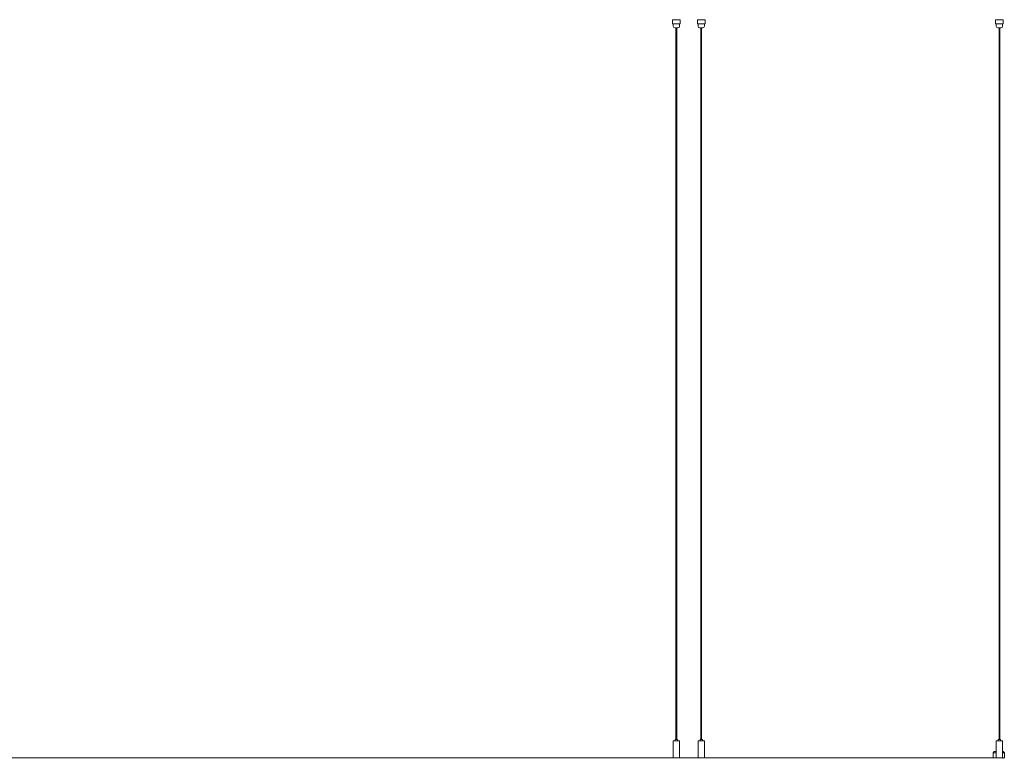
# Model space of a CAD drawing. Units: millimetres. Extents: x 0.1 to 21.4, y -1.3 to 10.8.
# Drawn here: x 19.6 to 21, y 7.5 to 8.6 of the extents above; entities that cross this region are included whole.
import ezdxf

# ---------------------------------------------------------------- set-up
doc = ezdxf.new("R2010")
doc.units = ezdxf.units.MM
doc.layers.add('S&C_lighting', color=8, linetype='Continuous', lineweight=0)

# ---------------------------------------------------------------- blocks, each defined once
blk = doc.blocks.new('*U142')
at = {"layer": 'S&C_lighting'}
for p, q in [((1.8786, 1.0382), (1.8786, 1.0322)), ((1.8786, 1.0382), (1.8799, 1.0382)), ((1.8786, 1.0382), (1.8786, 1.0382)), ((1.8786, 1.0322), (1.8799, 1.0322)), ((1.8786, 1.0322), (1.8786, 1.0322)), ((1.8796, 1.0322), (1.8796, 1.0292)), ((1.8799, 1.0382), (1.8802, 1.0382)), ((1.8802, 1.0322), (1.8799, 1.0322)), ((1.8802, 1.0382), (1.8852, 1.0382)), ((1.8802, 1.0322), (1.8894, 1.0322)), ((1.8821, 1.0267), (1.8861, 1.0267)), ((1.8836, 1.0267), (1.8836, 0.0258)), ((1.8846, 0.0258), (1.8846, 1.0267)), ((1.8852, 1.0382), (1.8857, 1.0382)), ((1.8857, 1.0382), (1.8894, 1.0382)), ((1.8885, 1.0292), (1.8885, 1.0322)), ((1.8894, 1.0382), (1.8895, 1.0382)), ((1.8894, 1.0322), (1.8895, 1.0322)), ((1.8895, 1.0322), (1.8895, 1.0382)), ((1.9137, 1.0382), (1.9137, 1.0322)), ((1.9137, 1.0382), (1.9138, 1.0382)), ((1.9138, 1.0322), (1.9137, 1.0322)), ((1.9138, 1.0382), (1.9174, 1.0382)), ((1.9138, 1.0322), (1.9229, 1.0322)), ((1.9147, 1.0322), (1.9147, 1.0292)), ((1.9172, 1.0267), (1.9178, 1.0267)), ((1.9174, 1.0382), (1.9179, 1.0382)), ((1.9178, 1.0267), (1.9212, 1.0267)), ((1.9179, 1.0382), (1.9229, 1.0382)), ((1.9187, 1.0267), (1.9187, 0.0258)), ((1.9197, 0.0258), (1.9197, 1.0267)), ((1.9229, 1.0382), (1.9233, 1.0382)), ((1.9233, 1.0322), (1.9229, 1.0322)), ((1.9233, 1.0382), (1.9247, 1.0382)), ((1.9233, 1.0322), (1.9247, 1.0322)), ((1.9237, 1.0292), (1.9237, 1.0322)), ((1.9247, 1.0322), (1.9247, 1.0382)), ((1.9247, 1.0382), (1.9247, 1.0382)), ((1.9247, 1.0322), (1.9247, 1.0322)), ((2.333, 1.0382), (2.3331, 1.0382)), ((2.333, 1.0382), (2.333, 1.0322)), ((2.3331, 1.0322), (2.333, 1.0322)), ((2.3331, 1.0382), (2.3367, 1.0382)), ((2.3331, 1.0322), (2.3422, 1.0322)), ((2.334, 1.0322), (2.334, 1.0292)), ((2.3365, 1.0268), (2.3371, 1.0268)), ((2.3367, 1.0382), (2.3372, 1.0382)), ((2.3371, 1.0268), (2.3405, 1.0268)), ((2.3372, 1.0382), (2.3422, 1.0382)), ((2.338, 0.0259), (2.338, 1.0268)), ((2.339, 1.0268), (2.339, 0.0259)), ((2.3422, 1.0382), (2.3426, 1.0382)), ((2.3426, 1.0322), (2.3422, 1.0322)), ((2.3426, 1.0382), (2.344, 1.0382)), ((2.3426, 1.0322), (2.344, 1.0322)), ((2.343, 1.0292), (2.343, 1.0322)), ((2.344, 1.0382), (2.344, 1.0382)), ((2.344, 1.0322), (2.344, 1.0382)), ((2.344, 1.0322), (2.344, 1.0322)), ((1.8796, 0.0234), (1.8796, 0.0001)), ((1.8801, 0.0239), (1.888, 0.0239)), ((1.8826, 0.0257), (1.8826, 0.024)), ((1.8827, 0.0258), (1.8855, 0.0258)), ((1.8856, 0.024), (1.8856, 0.0257)), ((1.8885, 0.0001), (1.8885, 0.0234)), ((1.9147, 0.0234), (1.9147, 0.0001)), ((1.9152, 0.0239), (1.9164, 0.0239)), ((1.9164, 0.0239), (1.9232, 0.0239)), ((1.9177, 0.0257), (1.9177, 0.024)), ((1.9178, 0.0258), (1.9182, 0.0258)), ((1.9182, 0.0258), (1.9206, 0.0258)), ((1.9207, 0.024), (1.9207, 0.0257)), ((1.9237, 0.0001), (1.9237, 0.0234)), ((2.334, 0), (2.334, 0.0234)), ((2.3425, 0.0239), (2.3345, 0.0239)), ((2.337, 0.024), (2.337, 0.0258)), ((2.3399, 0.0259), (2.3371, 0.0259)), ((2.34, 0.0258), (2.34, 0.024)), ((2.343, 0.0234), (2.343, 0)), ((1.0019, 0), (0.8524, 0)), ((1.002, 0), (1.0268, 0)), ((1.0238, 0), (1.0238, 0)), ((1.3282, 0), (1.0268, 0)), ((2.3296, 0.0072), (2.3313, 0.009)), ((2.3296, 0.0072), (2.334, 0.0072)), ((2.3296, 0), (2.3296, 0.0072)), ((2.334, 0.009), (2.3313, 0.009)), ((2.3437, 0.009), (2.343, 0.009)), ((2.343, 0.0072), (2.3455, 0.0072)), ((2.3437, 0.009), (2.3455, 0.0072)), ((2.3455, 0.0072), (2.3455, 0)), ((1.3282, 0), (1.3523, 0)), ((1.6302, 0), (1.3523, 0)), ((1.6302, 0), (1.6532, 0)), ((1.8809, 0), (1.6532, 0)), ((1.8871, 0), (1.8809, 0)), ((1.8884, 0), (1.8871, 0)), ((1.893, 0), (1.8884, 0)), ((1.893, 0), (1.9142, 0)), ((2.1033, 0), (1.9142, 0)), ((2.1033, 0), (2.1224, 0)), ((2.2507, 0), (2.1224, 0)), ((2.2507, 0), (2.2673, 0)), ((2.3277, 0), (2.2673, 0)), ((2.3277, 0), (2.3455, 0)), ((2.344, -0.001), (2.344, 0))]:
    blk.add_line(p, q, dxfattribs=at)
for centre, radius, start, end in [((1.8821, 1.0292), 0.00249, 180, 270), ((1.8861, 1.0292), 0.00249, 270, 0), ((1.9172, 1.0292), 0.00249, 180, 270), ((1.9212, 1.0292), 0.00249, 270, 0), ((2.3365, 1.0292), 0.00249, 180, 270), ((2.3405, 1.0292), 0.00249, 270, 0), ((1.8801, 0.0234), 0.000497, 90, 180), ((1.8825, 0.024), 0.0000994, 270, 0), ((1.8827, 0.0257), 0.0000994, 90, 180), ((1.8855, 0.0257), 0.0000994, 0, 90), ((1.8857, 0.024), 0.0000994, 180, 270), ((1.888, 0.0234), 0.000497, 0, 90), ((1.9152, 0.0234), 0.000497, 90, 180), ((1.9176, 0.024), 0.0000994, 270, 0), ((1.9178, 0.0257), 0.0000994, 90, 180), ((1.9206, 0.0257), 0.0000994, 0, 90), ((1.9208, 0.024), 0.0000994, 180, 270), ((1.9232, 0.0234), 0.000497, 0, 90), ((2.3345, 0.0234), 0.000497, 90, 180), ((2.3369, 0.024), 0.0000994, 270, 0), ((2.3371, 0.0258), 0.0000994, 90, 180), ((2.3399, 0.0258), 0.0000994, 0, 90), ((2.3401, 0.024), 0.0000994, 180, 270), ((2.3425, 0.0234), 0.000497, 0, 90), ((1.8797, 0.0001), 0.0000994, 180, 270), ((1.8884, 0.0001), 0.0000994, 270, 0), ((1.9148, 0.0001), 0.0000994, 180, 270), ((1.9236, 0.0001), 0.0000994, 270, 0)]:
    blk.add_arc(centre, radius, start, end, dxfattribs=at)

msp = doc.modelspace()

# ---------------------------------------------------------------- block references
at = {"layer": 'S&C_lighting'}
msp.add_blockref('*U142', (18.6888, 7.5157), dxfattribs=at)

doc.saveas('drawing.dxf')
